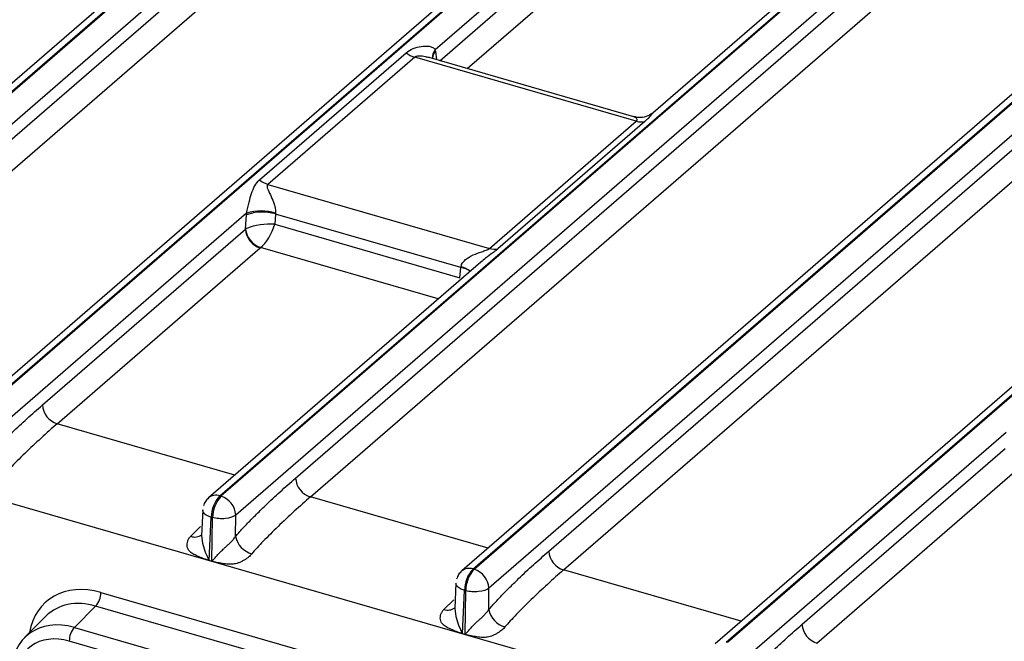
# Model space of a CAD drawing. Units: millimetres. Extents: x 18 to 584, y 10 to 410.
# Drawn here: x 501 to 519, y 68 to 80 of the extents above; entities that cross this region are included whole.
import ezdxf

# ---------------------------------------------------------------- set-up
doc = ezdxf.new("R2010")
doc.units = ezdxf.units.MM

msp = doc.modelspace()

# ---------------------------------------------------------------- linework, layer by layer
at = {"color": 7, "linetype": 'Continuous', "lineweight": 25}
for p, q in [((495.062, 73.83), (541.744, 114.258)), ((541.766, 114.252), (495.084, 73.824)), ((541.533, 114.222), (494.853, 73.795)), ((499.808, 72.46), (546.49, 112.888)), ((546.512, 112.882), (499.83, 72.454)), ((504.554, 71.09), (551.236, 111.518)), ((551.258, 111.512), (504.576, 71.084)), ((551.536, 111.16), (504.853, 70.732)), ((505.974, 71.424), (551.345, 110.716)), ((506.251, 71.072), (551.622, 110.364)), ((555.771, 110.112), (509.09, 69.685)), ((509.299, 69.72), (555.981, 110.148)), ((556.004, 110.142), (509.322, 69.714)), ((556.282, 109.79), (509.599, 69.362)), ((510.72, 70.054), (556.09, 109.346)), ((510.997, 69.702), (556.368, 108.994)), ((518.054, 65.921), (372.063, 108.065)), ((514.045, 68.35), (558.747, 107.063)), ((558.769, 107.056), (514.068, 68.344)), ((558.537, 107.028), (513.836, 68.315)), ((518.991, 93.935), (495.361, 73.472)), ((496.482, 74.164), (518.968, 93.637)), ((496.759, 73.812), (519.245, 93.284)), ((523.379, 93.02), (499.598, 72.425)), ((523.737, 92.565), (508.59, 79.448)), ((508.677, 79.245), (523.713, 92.267)), ((509.19, 79.097), (523.99, 91.914)), ((528.125, 91.65), (512.675, 78.269)), ((505.297, 77.011), (508.049, 79.394)), ((508.594, 79.421), (508.614, 79.263)), ((508.208, 79.31), (505.456, 76.927)), ((512.36, 78.112), (508.208, 79.31)), ((512.315, 78.194), (508.475, 79.303)), ((509.608, 75.728), (512.36, 78.112)), ((512.519, 78.104), (509.767, 75.721)), ((505.456, 76.927), (509.608, 75.728)), ((505.057, 76.388), (500.107, 72.102)), ((505.033, 76.089), (505.054, 76.356)), ((505.597, 76.372), (505.582, 76.18)), ((509.073, 75.369), (505.597, 76.372)), ((501.228, 72.794), (505.033, 76.089)), ((505.582, 76.18), (509.052, 75.179)), ((501.505, 72.442), (505.31, 75.737)), ((508.647, 74.782), (505.318, 75.743)), ((509.445, 75.473), (504.344, 71.055)), ((509.052, 75.179), (509.073, 75.369)), ((504.835, 71.48), (501.505, 72.442)), ((519.294, 72.278), (514.345, 67.992)), ((515.466, 68.684), (519.271, 71.979)), ((515.743, 68.332), (519.548, 71.627)), ((504.554, 71.09), (504.576, 71.084)), ((509.581, 70.11), (506.251, 71.072)), ((504.234, 70.828), (504.212, 70.35)), ((504.356, 69.881), (504.394, 70.689)), ((504.394, 70.689), (504.416, 70.683)), ((504.406, 69.867), (504.416, 70.683)), ((504.848, 70.329), (504.853, 70.732)), ((504.008, 70.334), (504.194, 70.514)), ((504.356, 69.881), (504.406, 69.867)), ((504.406, 69.862), (504.356, 69.877)), ((509.299, 69.72), (509.322, 69.714)), ((514.327, 68.74), (510.997, 69.702)), ((508.98, 69.458), (508.958, 68.98)), ((502.322, 69.281), (517.248, 64.972)), ((509.102, 68.511), (509.14, 69.319)), ((509.14, 69.319), (509.162, 69.313)), ((509.152, 68.497), (509.162, 69.313)), ((509.594, 68.959), (509.599, 69.362)), ((502.226, 69.024), (501.828, 68.625)), ((517.151, 64.716), (502.226, 69.024)), ((508.754, 68.964), (508.939, 69.144)), ((501.296, 68.838), (500.896, 68.436)), ((501.828, 68.625), (516.703, 64.331)), ((509.102, 68.511), (509.152, 68.497)), ((509.152, 68.492), (509.102, 68.507)), ((516.606, 64.075), (501.732, 68.368))]:
    msp.add_line(p, q, dxfattribs=at)
at = {"color": 7, "linetype": 'Continuous', "lineweight": 25, "flags": 128}
for points in [[(504.212, 70.35), (504.23, 70.202), (504.282, 70.038), (504.316, 69.958), (504.337, 69.913), (504.349, 69.891), (504.353, 69.884), (504.355, 69.882), (504.356, 69.882), (504.356, 69.881), (504.356, 69.881), (504.356, 69.881)], [(508.958, 68.98), (508.976, 68.832), (509.028, 68.668), (509.062, 68.588), (509.083, 68.543), (509.095, 68.521), (509.099, 68.514), (509.101, 68.512), (509.101, 68.512), (509.102, 68.511), (509.102, 68.511), (509.102, 68.511)]]:
    msp.add_lwpolyline(points, dxfattribs=at)
at = {"color": 7, "linetype": 'Continuous', "lineweight": 25}
for centre, radius, start, end in [((508.34, 79.75), 0.459, 230.7338, 253.3108), ((508.738, 79.316), 0.198, 138.2999, 187.1265), ((508.732, 79.29), 0.191, 136.4066, 179.605), ((512.454, 78.417), 0.319, 252.9516, 281.765), ((505.588, 77.367), 0.459, 230.7338, 253.3108), ((505.35, 75.558), 0.852, 73.1243, 110.3507), ((505.328, 75.497), 0.932, 73.1478, 106.9507), ((505.428, 76.114), 0.395, 183.6379, 252.7359), ((505.465, 76.153), 0.436, 188.4558, 250.4144), ((509.702, 76.033), 0.319, 252.9516, 281.765), ((509.004, 74.946), 0.429, 55.6994, 80.778), ((508.969, 74.958), 0.439, 51.0296, 76.0938), ((501.622, 72.819), 0.395, 183.6379, 252.7359), ((506.368, 71.449), 0.395, 183.6379, 252.7359), ((504.481, 70.882), 0.221, 70.7834, 128.3603), ((504.998, 70.681), 0.604, 137.3517, 179.198), ((505.021, 70.674), 0.604, 137.3517, 179.198), ((504.459, 70.707), 0.395, 3.6379, 72.7359), ((504.084, 70.531), 0.211, 248.9022, 307.4937), ((505.271, 70.42), 0.432, 192.1139, 254.1069), ((511.114, 70.079), 0.395, 183.6379, 252.7359), ((503.834, 69.897), 0.523, 357.8301, 358.3103), ((503.884, 69.882), 0.523, 357.8301, 358.3103), ((509.227, 69.512), 0.221, 70.7808, 128.3119), ((509.744, 69.311), 0.604, 137.3517, 179.198), ((509.766, 69.304), 0.604, 137.3517, 179.198), ((509.205, 69.337), 0.395, 3.6379, 72.7359), ((501.938, 69.279), 0.385, 318.5223, 0.2658), ((508.83, 69.161), 0.211, 248.9022, 307.4937), ((510.016, 69.05), 0.432, 192.1139, 254.1069), ((515.86, 68.709), 0.395, 183.6379, 252.7359), ((502.117, 68.37), 0.385, 138.5223, 180.2658), ((508.58, 68.527), 0.523, 357.8301, 358.3103), ((508.629, 68.512), 0.523, 357.8301, 358.3103)]:
    msp.add_arc(centre, radius, start, end, dxfattribs=at)
for centre, major_axis, ratio, start_param, end_param in [((508.202, 78.959), (0.209, 0.772), 0.441646, 5.467742, 5.510625), ((505.45, 76.576), (0.209, 0.772), 0.441646, 1.9342, 1.977083), ((505.796, 76.482), (0.098, 0.388), 0.450081, 1.926603, 1.969486), ((505.38, 75.994), (0.399, -0.025), 0.385223, 2.472375, 2.643878), ((505.385, 76.07), (0.404, 0.039), 0.260945, 1.036334, 2.432598), ((505.385, 76.07), (0.182, 0.363), 0.351219, 3.794793, 5.191056), ((505.38, 75.717), (0.0802, 0.0006), 0.50507, 2.435153, 2.606656), ((509.268, 75.48), (0.123, 0.381), 0.415214, 1.954521, 1.997404), ((502.324, 67.929), (-1.022, 1.181), 0.749096, 5.427032, 6.837902), ((502.224, 67.842), (-0.88, 1.04), 0.749132, 5.43528, 6.347164), ((501.833, 67.449), (-0.902, 1.019), 0.748981, 5.418783, 6.988362), ((501.733, 67.363), (-0.76, 0.878), 0.749096, 5.427032, 6.99661)]:
    msp.add_ellipse(centre, major_axis=major_axis, ratio=ratio, start_param=start_param, end_param=end_param, dxfattribs=at)
for points, knots in [([(508.049, 79.394), (508.123, 79.458), (508.227, 79.497), (508.38, 79.521), (508.432, 79.523), (508.502, 79.512), (508.525, 79.505), (508.564, 79.484), (508.581, 79.47), (508.59, 79.448)], [0, 0, 0, 0, 0.5, 0.5, 0.75, 0.75, 0.875, 0.875, 1, 1, 1, 1]), ([(508.475, 79.303), (508.453, 79.305), (508.391, 79.328), (508.307, 79.335), (508.242, 79.327), (508.219, 79.319), (508.211, 79.312), (508.208, 79.31)], [0, 0, 0, 0, 0.226117, 0.688752, 0.848169, 0.948047, 1, 1, 1, 1]), ([(512.675, 78.269), (512.662, 78.263), (512.617, 78.221), (512.509, 78.184), (512.395, 78.17), (512.334, 78.194), (512.317, 78.201)], [0, 0, 0, 0, 0.142699, 0.491876, 0.863589, 1, 1, 1, 1]), ([(512.675, 78.269), (512.667, 78.258), (512.642, 78.237), (512.595, 78.174), (512.541, 78.125), (512.519, 78.104)], [0, 0, 0, 0, 0.28979, 0.702708, 1, 1, 1, 1]), ([(512.36, 78.112), (512.365, 78.117), (512.376, 78.129), (512.376, 78.157), (512.35, 78.185), (512.323, 78.187), (512.315, 78.194)], [0, 0, 0, 0, 0.124379, 0.259945, 0.725943, 1, 1, 1, 1]), ([(505.057, 76.388), (505.065, 76.424), (505.072, 76.46), (505.087, 76.529), (505.095, 76.561), (505.117, 76.653), (505.133, 76.708), (505.184, 76.861), (505.224, 76.947), (505.297, 77.011)], [0, 0, 0, 0, 0.125, 0.125, 0.25, 0.25, 0.5, 0.5, 1, 1, 1, 1]), ([(505.456, 76.927), (505.441, 76.914), (505.439, 76.897), (505.444, 76.86), (505.451, 76.842), (505.475, 76.784), (505.496, 76.743), (505.537, 76.655), (505.558, 76.607), (505.582, 76.529), (505.589, 76.501), (505.599, 76.445), (505.601, 76.416), (505.598, 76.389)], [0, 0, 0, 0, 0.125, 0.125, 0.25, 0.25, 0.5, 0.5, 0.75, 0.75, 0.875, 0.875, 1, 1, 1, 1]), ([(509.075, 75.385), (509.083, 75.439), (509.119, 75.484), (509.204, 75.554), (509.254, 75.582), (509.356, 75.628), (509.41, 75.648), (509.491, 75.675), (509.518, 75.684), (509.569, 75.704), (509.594, 75.716), (509.608, 75.728)], [0, 0, 0, 0, 0.25, 0.25, 0.5, 0.5, 0.75, 0.75, 0.875, 0.875, 1, 1, 1, 1]), ([(509.767, 75.721), (509.761, 75.716), (509.732, 75.691), (509.659, 75.635), (509.552, 75.562), (509.477, 75.496), (509.445, 75.473)], [0, 0, 0, 0, 0.063043, 0.346852, 0.744099, 1, 1, 1, 1]), ([(500.102, 71.699), (500.123, 71.723), (500.167, 71.774), (500.236, 71.849), (500.31, 71.928), (500.39, 72.011), (500.476, 72.098), (500.568, 72.189), (500.722, 72.338), (500.943, 72.544), (501.132, 72.709), (501.228, 72.794)], [0, 0, 0, 0, 0.0565, 0.117942, 0.184353, 0.255757, 0.332172, 0.413612, 0.500091, 0.743855, 1, 1, 1, 1]), ([(501.505, 72.442), (501.408, 72.357), (501.306, 72.267), (501.101, 72.079), (500.997, 71.982), (500.8, 71.792), (500.707, 71.698), (500.54, 71.524), (500.466, 71.444), (500.406, 71.374)], [0, 0, 0, 0, 0.25, 0.25, 0.5, 0.5, 0.75, 0.75, 1, 1, 1, 1]), ([(504.848, 70.329), (504.869, 70.353), (504.913, 70.404), (504.981, 70.479), (505.056, 70.558), (505.136, 70.641), (505.222, 70.728), (505.314, 70.819), (505.468, 70.968), (505.689, 71.174), (505.877, 71.339), (505.974, 71.424)], [0, 0, 0, 0, 0.0565, 0.117942, 0.184353, 0.255757, 0.332172, 0.413612, 0.500091, 0.743855, 1, 1, 1, 1]), ([(504.344, 71.055), (504.334, 71.042), (504.298, 71.015), (504.266, 70.96), (504.252, 70.917), (504.246, 70.902)], [0, 0, 0, 0, 0.262017, 0.732738, 1, 1, 1, 1]), ([(506.251, 71.072), (506.154, 70.987), (506.052, 70.897), (505.846, 70.709), (505.743, 70.612), (505.546, 70.422), (505.452, 70.328), (505.285, 70.154), (505.212, 70.074), (505.152, 70.004)], [0, 0, 0, 0, 0.25, 0.25, 0.5, 0.5, 0.75, 0.75, 1, 1, 1, 1]), ([(504.394, 70.689), (504.36, 70.702), (504.293, 70.728), (504.235, 70.785), (504.236, 70.825), (504.234, 70.828)], [0, 0, 0, 0, 0.3335034, 0.6670067, 1, 1, 1, 1]), ([(504.853, 70.732), (504.811, 70.699), (504.74, 70.675), (504.578, 70.657), (504.489, 70.663), (504.416, 70.683)], [0, 0, 0, 0, 0.5, 0.5, 1, 1, 1, 1]), ([(504.356, 69.877), (504.347, 69.88), (504.318, 69.89), (504.255, 69.913), (504.181, 69.941), (504.115, 69.971), (504.055, 70), (503.998, 70.038), (503.956, 70.091), (503.94, 70.144), (503.939, 70.194), (503.951, 70.243), (503.973, 70.291), (503.996, 70.32), (504.008, 70.334)], [0, 0, 0, 0, 0.035522, 0.113126, 0.250475, 0.326587, 0.386158, 0.500305, 0.59044, 0.667647, 0.750588, 0.831896, 0.91514, 1, 1, 1, 1]), ([(504.406, 69.867), (504.407, 69.867), (504.409, 69.868), (504.412, 69.872), (504.418, 69.877), (504.424, 69.884), (504.436, 69.898), (504.455, 69.919), (504.478, 69.946), (504.514, 69.985), (504.558, 70.033), (504.611, 70.086), (504.662, 70.133), (504.711, 70.177), (504.761, 70.224), (504.81, 70.275), (504.835, 70.311), (504.848, 70.329)], [0, 0, 0, 0, 0.003764, 0.012611, 0.026668, 0.045961, 0.066978, 0.125072, 0.191953, 0.250166, 0.384676, 0.499582, 0.590668, 0.68568, 0.785231, 0.889852, 1, 1, 1, 1]), ([(505.152, 70.004), (505.142, 69.993), (505.125, 69.973), (505.094, 69.943), (505.055, 69.915), (505.008, 69.885), (504.955, 69.856), (504.901, 69.834), (504.85, 69.819), (504.787, 69.807), (504.702, 69.808), (504.599, 69.822), (504.507, 69.84), (504.443, 69.854), (504.415, 69.86), (504.406, 69.862)], [0, 0, 0, 0, 0.065562, 0.118286, 0.178655, 0.251249, 0.323555, 0.390959, 0.449472, 0.501362, 0.611879, 0.750357, 0.891157, 0.96538, 1, 1, 1, 1]), ([(509.594, 68.959), (509.615, 68.983), (509.658, 69.034), (509.727, 69.109), (509.802, 69.188), (509.882, 69.271), (509.968, 69.358), (510.059, 69.449), (510.214, 69.598), (510.435, 69.804), (510.623, 69.969), (510.72, 70.054)], [0, 0, 0, 0, 0.0565, 0.117942, 0.184353, 0.255757, 0.332172, 0.413612, 0.500091, 0.743855, 1, 1, 1, 1]), ([(509.09, 69.685), (509.08, 69.672), (509.044, 69.645), (509.012, 69.59), (508.997, 69.547), (508.992, 69.532)], [0, 0, 0, 0, 0.262017, 0.732738, 1, 1, 1, 1]), ([(510.997, 69.702), (510.9, 69.617), (510.798, 69.527), (510.592, 69.339), (510.489, 69.242), (510.292, 69.052), (510.198, 68.958), (510.031, 68.784), (509.958, 68.704), (509.898, 68.634)], [0, 0, 0, 0, 0.25, 0.25, 0.5, 0.5, 0.75, 0.75, 1, 1, 1, 1]), ([(509.14, 69.319), (509.106, 69.332), (509.039, 69.358), (508.981, 69.415), (508.982, 69.455), (508.98, 69.458)], [0, 0, 0, 0, 0.333503, 0.667007, 1, 1, 1, 1]), ([(509.599, 69.362), (509.557, 69.329), (509.486, 69.305), (509.324, 69.287), (509.235, 69.293), (509.162, 69.313)], [0, 0, 0, 0, 0.5, 0.5, 1, 1, 1, 1]), ([(509.102, 68.507), (509.093, 68.51), (509.064, 68.52), (509, 68.543), (508.927, 68.571), (508.86, 68.601), (508.801, 68.63), (508.744, 68.668), (508.701, 68.721), (508.686, 68.774), (508.685, 68.824), (508.697, 68.873), (508.719, 68.921), (508.742, 68.95), (508.754, 68.964)], [0, 0, 0, 0, 0.035522, 0.113126, 0.250475, 0.326587, 0.386158, 0.500305, 0.59044, 0.667647, 0.750588, 0.831896, 0.91514, 1, 1, 1, 1]), ([(509.152, 68.497), (509.153, 68.497), (509.155, 68.498), (509.158, 68.502), (509.163, 68.507), (509.17, 68.514), (509.182, 68.528), (509.201, 68.549), (509.224, 68.576), (509.259, 68.615), (509.304, 68.663), (509.357, 68.716), (509.408, 68.763), (509.457, 68.807), (509.507, 68.854), (509.556, 68.905), (509.581, 68.941), (509.594, 68.959)], [0, 0, 0, 0, 0.0037636, 0.0126108, 0.0266684, 0.0459607, 0.0669777, 0.1250725, 0.1919533, 0.2501658, 0.3846757, 0.4995823, 0.5906684, 0.6856802, 0.7852309, 0.8898521, 1, 1, 1, 1]), ([(514.34, 67.589), (514.361, 67.613), (514.404, 67.664), (514.473, 67.739), (514.547, 67.818), (514.628, 67.901), (514.713, 67.988), (514.805, 68.079), (514.96, 68.228), (515.181, 68.434), (515.369, 68.599), (515.466, 68.684)], [0, 0, 0, 0, 0.0565003, 0.1179418, 0.184353, 0.2557569, 0.3321717, 0.4136124, 0.5000912, 0.7438548, 1, 1, 1, 1]), ([(509.898, 68.634), (509.888, 68.623), (509.871, 68.603), (509.84, 68.573), (509.801, 68.545), (509.754, 68.515), (509.701, 68.486), (509.647, 68.464), (509.596, 68.449), (509.533, 68.437), (509.448, 68.438), (509.345, 68.452), (509.253, 68.47), (509.189, 68.484), (509.161, 68.49), (509.152, 68.492)], [0, 0, 0, 0, 0.065562, 0.118286, 0.178655, 0.251249, 0.323555, 0.390959, 0.449472, 0.501362, 0.611879, 0.750357, 0.891157, 0.96538, 1, 1, 1, 1])]:
    msp.add_open_spline(points, degree=3, knots=knots, dxfattribs=at)

doc.saveas('drawing.dxf')
